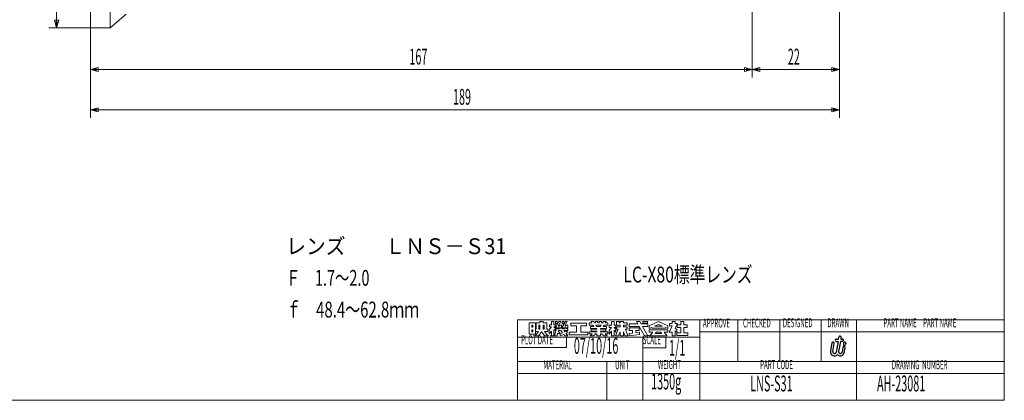
# Model space of a CAD drawing. Extents: x 9 to 410, y 2 to 286.
# Drawn here: x 161 to 410, y 2 to 98 of the extents above; entities that cross this region are included whole.
import ezdxf
from ezdxf.enums import TextEntityAlignment as Align

# ---------------------------------------------------------------- set-up
doc = ezdxf.new("R2010")
doc.units = 0
doc.header["$LTSCALE"] = 0.25
doc.header["$MEASUREMENT"] = 0
doc.layers.add('1', color=7, linetype='Continuous')
doc.layers.add('2', color=134, linetype='Continuous')
doc.styles.get("Standard").update_dxf_attribs({"font": 'txt', "bigfont": 'bigfont'})
doc.dimstyles.get("Standard").update_dxf_attribs({"dimtxt": 0.18, "dimasz": 0.18, "dimexe": 0.18, "dimexo": 0.0625, "dimgap": 0.09, "dimtad": 0, "dimtih": 1, "dimtoh": 1, "dimdec": 4, "dimzin": 0, "dimdsep": 46, "dimtxsty": 'Standard', "dimcen": 0.09, "dimadec": 0, "dimazin": 0, "dimtfac": 1, "dimtdec": 4, "dimtofl": 0, "dimtmove": 0, "dimatfit": 3, "dimfxl": 1, "dimtolj": 1, "dimtzin": 0, "dimarcsym": 0})

# ---------------------------------------------------------------- blocks, each defined once
blk = doc.blocks.new('*G1')
at = {"layer": '2', "color": 134, "linetype": 'Continuous', "lineweight": 9, "width": 0.5}
blk.add_text('1/1', height=4, dxfattribs=at).set_placement((325, 11.5), align=Align.BOTTOM_LEFT)
blk = doc.blocks.new('*G3')
at = {"layer": '2', "color": 134, "linetype": 'Continuous', "lineweight": 9, "width": 0.5}
blk.add_text('07/10/16', height=4, dxfattribs=at).set_placement((301, 12), align=Align.BOTTOM_LEFT)
blk = doc.blocks.new('*G4')
at = {"layer": '1', "color": 7, "linetype": 'Continuous', "lineweight": 9}
for p, q in [((179, 95.5), (179, 198.5)), ((179, 198.5), (184, 198.5)), ((184, 198.5), (184, 95.5)), ((184, 95.5), (179, 95.5))]:
    blk.add_line(p, q, dxfattribs=at)
blk = doc.blocks.new('*D18')
at = {"layer": '2', "color": 134, "linetype": 'Continuous', "lineweight": 9}
for p, q in [((346, 83), (346, 112.30528)), ((179, 83), (179, 107.5)), ((179, 85), (180.931852, 85.517638)), ((346, 85), (179, 85)), ((179, 85), (180.931852, 84.482362)), ((179.482963, 85), (180.448889, 85.258819)), ((179.482963, 85), (180.448889, 84.741181)), ((180.448889, 85.258819), (180.448889, 84.741181)), ((180.931852, 85.517638), (180.931852, 84.482362)), ((346, 85), (344.068148, 85.517638)), ((344.068148, 84.482362), (344.068148, 85.517638)), ((346, 85), (344.068148, 84.482362)), ((345.517037, 85), (344.551111, 85.258819)), ((344.551111, 84.741181), (344.551111, 85.258819)), ((345.517037, 85), (344.551111, 84.741181))]:
    blk.add_line(p, q, dxfattribs=at)
at = {"layer": '2', "color": 134, "linetype": 'Continuous', "lineweight": 9, "width": 0.5}
blk.add_text('167', height=4, dxfattribs=at).set_placement((259.5, 85), align=Align.BOTTOM_LEFT)
blk = doc.blocks.new('*D19')
at = {"layer": '2', "color": 134, "linetype": 'Continuous', "lineweight": 9}
for p, q in [((368, 83), (368, 128)), ((346, 83), (346, 117)), ((346, 85), (347.931852, 85.517638)), ((368, 85), (346, 85)), ((346, 85), (347.931852, 84.482362)), ((346.482963, 85), (347.448889, 85.258819)), ((346.482963, 85), (347.448889, 84.741181)), ((347.448889, 85.258819), (347.448889, 84.741181)), ((347.931852, 85.517638), (347.931852, 84.482362)), ((368, 85), (366.068148, 85.517638)), ((366.068148, 84.482362), (366.068148, 85.517638)), ((368, 85), (366.068148, 84.482362)), ((367.517037, 85), (366.551111, 85.258819)), ((366.551111, 84.741181), (366.551111, 85.258819)), ((367.517037, 85), (366.551111, 84.741181))]:
    blk.add_line(p, q, dxfattribs=at)
at = {"layer": '2', "color": 134, "linetype": 'Continuous', "lineweight": 9, "width": 0.5}
blk.add_text('22', height=4, dxfattribs=at).set_placement((355, 85), align=Align.BOTTOM_LEFT)
blk = doc.blocks.new('*D20')
at = {"layer": '2', "color": 134, "linetype": 'Continuous', "lineweight": 9}
for p, q in [((368, 72.846125), (368, 111.168006)), ((179, 72.846125), (179, 97)), ((179, 74.846125), (180.931852, 75.363763)), ((368, 74.846125), (179, 74.846125)), ((179, 74.846125), (180.931852, 74.328487)), ((179.482963, 74.846125), (180.448889, 75.104944)), ((179.482963, 74.846125), (180.448889, 74.587306)), ((180.448889, 75.104944), (180.448889, 74.587306)), ((180.931852, 75.363763), (180.931852, 74.328487)), ((368, 74.846125), (366.068148, 75.363763)), ((366.068148, 74.328487), (366.068148, 75.363763)), ((368, 74.846125), (366.068148, 74.328487)), ((367.517037, 74.846125), (366.551111, 75.104944)), ((366.551111, 74.587306), (366.551111, 75.104944)), ((367.517037, 74.846125), (366.551111, 74.587306))]:
    blk.add_line(p, q, dxfattribs=at)
at = {"layer": '2', "color": 134, "linetype": 'Continuous', "lineweight": 9, "width": 0.5}
blk.add_text('189', height=4, dxfattribs=at).set_placement((270.5, 74.846125), align=Align.BOTTOM_LEFT)
blk = doc.blocks.new('*D21')
at = {"layer": '2', "color": 134, "linetype": 'Continuous', "lineweight": 9}
for p, q in [((168.5, 198.5), (179.100105, 198.5)), ((170.5, 198.5), (169.982362, 196.568148)), ((171.017638, 196.568148), (169.982362, 196.568148)), ((170.5, 198.017037), (170.241181, 197.051111)), ((170.758819, 197.051111), (170.241181, 197.051111)), ((170.5, 198.5), (170.5, 95.5)), ((170.5, 198.5), (171.017638, 196.568148)), ((170.5, 198.017037), (170.758819, 197.051111)), ((170.5, 95.5), (169.982362, 97.431852)), ((169.982362, 97.431852), (171.017638, 97.431852)), ((170.5, 95.982963), (170.241181, 96.948889)), ((170.241181, 96.948889), (170.758819, 96.948889)), ((170.5, 95.5), (171.017638, 97.431852)), ((170.5, 95.982963), (170.758819, 96.948889)), ((168.5, 95.5), (179, 95.5))]:
    blk.add_line(p, q, dxfattribs=at)
at = {"layer": '2', "color": 134, "linetype": 'Continuous', "lineweight": 9, "width": 0.625}
blk.add_text('φ103', height=4, rotation=90, dxfattribs=at).set_placement((170.5, 142), align=Align.BOTTOM_LEFT)
blk = doc.blocks.new('*G26')
at = {"layer": '2', "color": 134, "linetype": 'Continuous', "lineweight": 9, "width": 0.5}
blk.add_text('LNS-S31', height=4, dxfattribs=at).set_placement((345.5, 2.5), align=Align.BOTTOM_LEFT)
blk = doc.blocks.new('*G27')
at = {"layer": '2', "color": 134, "linetype": 'Continuous', "lineweight": 9, "width": 0.5}
blk.add_text('1350g', height=4, dxfattribs=at).set_placement((320.5, 3), align=Align.BOTTOM_LEFT)
blk = doc.blocks.new('*G28')
at = {"layer": '2', "color": 134, "linetype": 'Continuous', "lineweight": 9, "width": 0.5}
blk.add_text('AH-23081', height=4, dxfattribs=at).set_placement((377.5, 2.5), align=Align.BOTTOM_LEFT)
blk = doc.blocks.new('*G29')
at = {"layer": '2', "color": 134, "linetype": 'Continuous', "lineweight": 9}
for s, width, p in [('レンズ\u3000\u3000ＬＮＳ－Ｓ31', 0.916667, (228.405741, 37.153439)), ('Ｆ\u30001.7～2.0', 0.666667, (228.405741, 29.153439)), ('ｆ\u300048.4～62.8ｍｍ', 0.692308, (228.405741, 21.153439))]:
    blk.add_text(s, height=4, dxfattribs=dict(at, width=width)).set_placement(p, align=Align.BOTTOM_LEFT)
blk = doc.blocks.new('*G30')
at = {"layer": '2', "color": 134, "linetype": 'Continuous', "lineweight": 9, "width": 0.727273}
blk.add_text('LC-X80標準レンズ', height=4, dxfattribs=at).set_placement((313.5, 30), align=Align.BOTTOM_LEFT)
blk = doc.blocks.new('*G31')
at = {"layer": '2', "color": 134, "linetype": 'Continuous', "lineweight": 9}
for p, q in [((289.73901, 21.036792), (289.73901, 18.204148)), ((291.296223, 21.036792), (289.73901, 21.036792)), ((291.296223, 18.204148), (291.296223, 21.036792)), ((289.73901, 18.204148), (291.296223, 18.204148))]:
    blk.add_line(p, q, dxfattribs=at)
blk = doc.blocks.new('*G32')
at = {"layer": '2', "color": 134, "linetype": 'Continuous', "lineweight": 9}
for p, q in [((290.688169, 19.286781), (290.361896, 19.286781)), ((290.361896, 19.286781), (290.361896, 18.797371)), ((290.361896, 18.797371), (290.688169, 18.797371)), ((290.688169, 18.797371), (290.688169, 19.286781))]:
    blk.add_line(p, q, dxfattribs=at)
blk = doc.blocks.new('*G33')
at = {"layer": '2', "color": 134, "linetype": 'Continuous', "lineweight": 9}
for p, q in [((290.361896, 20.443568), (290.361896, 19.954158)), ((290.688169, 20.443568), (290.361896, 20.443568)), ((290.361896, 19.954158), (290.688169, 19.954158)), ((290.688169, 19.954158), (290.688169, 20.443568))]:
    blk.add_line(p, q, dxfattribs=at)
blk = doc.blocks.new('*G34')
at = {"layer": '2', "color": 134, "linetype": 'Continuous', "lineweight": 9}
for p, q in [((292.408518, 20.443568), (292.171228, 20.443568)), ((292.171228, 20.443568), (292.171228, 19.479579)), ((292.408518, 19.479579), (292.408518, 20.443568)), ((292.171228, 19.479579), (292.408518, 19.479579))]:
    blk.add_line(p, q, dxfattribs=at)
blk = doc.blocks.new('*G35')
at = {"layer": '2', "color": 134, "linetype": 'Continuous', "lineweight": 9}
for p, q in [((293.268693, 20.443568), (293.268693, 19.479579)), ((293.520813, 20.443568), (293.268693, 20.443568)), ((293.520813, 19.479579), (293.520813, 20.443568)), ((293.268693, 19.479579), (293.520813, 19.479579))]:
    blk.add_line(p, q, dxfattribs=at)
blk = doc.blocks.new('*G36')
at = {"layer": '2', "color": 134, "linetype": 'Continuous', "lineweight": 9}
for p, q in [((296.360872, 21.377895), (296.360872, 20.831504)), ((296.820621, 21.377895), (296.360872, 21.377895)), ((296.360872, 20.831504), (296.820621, 20.831504)), ((296.820621, 20.831504), (296.820621, 21.377895))]:
    blk.add_line(p, q, dxfattribs=at)
blk = doc.blocks.new('*G37')
at = {"layer": '2', "color": 134, "linetype": 'Continuous', "lineweight": 9}
for p, q in [((298.007068, 20.831504), (298.007068, 21.377895)), ((298.007068, 21.377895), (298.466817, 21.377895)), ((298.466817, 20.831504), (298.007068, 20.831504)), ((298.466817, 21.377895), (298.466817, 20.831504))]:
    blk.add_line(p, q, dxfattribs=at)
blk = doc.blocks.new('*G38')
at = {"layer": '2', "color": 134, "linetype": 'Continuous', "lineweight": 9}
for p, q in [((318.413323, 20.972395), (318.413323, 21.377895)), ((318.413323, 21.377895), (319.599771, 21.377895)), ((319.599771, 20.972395), (318.413323, 20.972395)), ((319.599771, 21.377895), (319.599771, 20.972395))]:
    blk.add_line(p, q, dxfattribs=at)
blk = doc.blocks.new('*G39')
at = {"layer": '2', "color": 134, "linetype": 'Continuous', "lineweight": 9}
for p, q in [((300.222283, 20.290187), (300.222283, 20.957564)), ((300.222283, 20.957564), (304.152391, 20.957564)), ((301.63119, 20.290187), (300.222283, 20.290187)), ((304.152391, 20.290187), (302.728654, 20.290187)), ((304.152391, 20.957564), (304.152391, 20.290187))]:
    blk.add_line(p, q, dxfattribs=at)
blk = doc.blocks.new('*G40')
at = {"layer": '2', "color": 134, "linetype": 'Continuous', "lineweight": 9}
for p, q in [((299.836687, 18.673652), (299.836687, 18.006275)), ((301.63119, 18.673652), (299.836687, 18.673652)), ((299.836687, 18.006275), (304.537987, 18.006275)), ((304.537987, 18.673652), (302.728654, 18.673652)), ((304.537987, 18.006275), (304.537987, 18.673652))]:
    blk.add_line(p, q, dxfattribs=at)
blk = doc.blocks.new('*G41')
at = {"layer": '2', "color": 134, "linetype": 'Continuous', "lineweight": 9}
for p, q in [((306.436303, 21.377895), (306.436303, 21.031717)), ((307.059188, 21.377895), (306.436303, 21.377895)), ((307.059188, 21.031717), (307.059188, 21.377895))]:
    blk.add_line(p, q, dxfattribs=at)
blk = doc.blocks.new('*G42')
at = {"layer": '2', "color": 134, "linetype": 'Continuous', "lineweight": 9}
for p, q in [((307.385462, 21.377895), (307.385462, 21.031717)), ((308.008347, 21.377895), (307.385462, 21.377895)), ((308.008347, 21.031717), (308.008347, 21.377895))]:
    blk.add_line(p, q, dxfattribs=at)
blk = doc.blocks.new('*G43')
at = {"layer": '2', "color": 134, "linetype": 'Continuous', "lineweight": 9}
for p, q in [((304.871675, 21.031717), (304.871675, 20.497816)), ((305.555195, 21.031717), (304.871675, 21.031717)), ((304.871675, 20.497816), (305.808014, 20.497816)), ((306.436303, 21.031717), (306.222403, 21.031717)), ((306.565233, 20.497816), (307.883334, 20.497816)), ((307.385462, 21.031717), (307.059188, 21.031717)), ((308.228208, 21.031717), (308.008347, 21.031717)), ((308.636733, 20.497816), (309.572975, 20.497816)), ((309.572975, 21.031717), (308.89208, 21.031717)), ((309.572975, 20.497816), (309.572975, 21.031717))]:
    blk.add_line(p, q, dxfattribs=at)
blk = doc.blocks.new('*G44')
at = {"layer": '2', "color": 134, "linetype": 'Continuous', "lineweight": 9}
for p, q in [((305.346254, 19.474504), (305.346254, 18.940603)), ((306.755161, 19.474504), (305.346254, 19.474504)), ((305.346254, 18.940603), (306.755161, 18.940603)), ((309.039073, 19.474504), (307.689489, 19.474504)), ((307.689489, 18.940603), (309.039073, 18.940603)), ((309.039073, 18.940603), (309.039073, 19.474504))]:
    blk.add_line(p, q, dxfattribs=at)
blk = doc.blocks.new('*G45')
at = {"layer": '2', "color": 134, "linetype": 'Continuous', "lineweight": 9}
for p, q in [((305.183118, 19.60798), (305.183118, 20.141881)), ((305.183118, 20.141881), (306.036567, 20.141881)), ((306.793787, 20.141881), (307.653418, 20.141881)), ((308.406817, 20.141881), (309.261532, 20.141881)), ((309.261532, 20.141881), (309.261532, 19.60798)), ((306.755161, 19.60798), (305.183118, 19.60798)), ((309.261532, 19.60798), (307.689489, 19.60798))]:
    blk.add_line(p, q, dxfattribs=at)
blk = doc.blocks.new('*G46')
at = {"layer": '2', "color": 134, "linetype": 'Continuous', "lineweight": 9}
for p, q in [((304.871675, 18.258395), (304.871675, 18.807128)), ((304.871675, 18.807128), (306.755161, 18.807128)), ((305.621933, 18.258395), (304.871675, 18.258395)), ((306.755161, 18.258395), (306.483398, 18.258395)), ((307.689489, 18.807128), (309.572975, 18.807128)), ((308.008347, 18.258395), (307.689489, 18.258395)), ((309.572975, 18.258395), (308.869835, 18.258395)), ((309.572975, 18.807128), (309.572975, 18.258395))]:
    blk.add_line(p, q, dxfattribs=at)
blk = doc.blocks.new('*G47')
at = {"layer": '2', "color": 134, "linetype": 'Continuous', "lineweight": 9}
for p, q in [((306.755161, 19.60798), (306.755161, 19.474504)), ((306.755161, 18.940603), (306.755161, 18.807128)), ((306.755161, 18.258395), (306.755161, 17.794594)), ((306.755161, 17.794594), (307.689489, 17.794594)), ((307.689489, 19.474504), (307.689489, 19.60798)), ((307.689489, 18.807128), (307.689489, 18.940603)), ((307.689489, 17.794594), (307.689489, 18.258395))]:
    blk.add_line(p, q, dxfattribs=at)
blk = doc.blocks.new('*G48')
at = {"layer": '2', "color": 134, "linetype": 'Continuous', "lineweight": 9}
for p, q in [((309.907976, 19.889761), (309.907976, 20.497816)), ((309.907976, 20.497816), (310.456708, 20.497816)), ((310.456708, 19.889761), (309.907976, 19.889761)), ((311.153746, 20.497816), (311.628325, 20.497816)), ((311.628325, 19.889761), (311.153746, 19.889761)), ((311.628325, 20.497816), (311.628325, 19.889761))]:
    blk.add_line(p, q, dxfattribs=at)
blk = doc.blocks.new('*G49')
at = {"layer": '2', "color": 134, "linetype": 'Continuous', "lineweight": 9}
for p, q in [((311.717308, 21.377895), (311.717308, 20.497816)), ((312.42901, 21.377895), (311.717308, 21.377895)), ((311.717308, 20.497816), (312.42901, 20.497816)), ((312.42901, 21.031717), (312.42901, 21.377895))]:
    blk.add_line(p, q, dxfattribs=at)
blk = doc.blocks.new('*G50')
at = {"layer": '2', "color": 134, "linetype": 'Continuous', "lineweight": 9}
for p, q in [((313.526641, 21.377895), (312.666467, 21.377895)), ((312.666467, 21.377895), (312.666467, 21.031717)), ((312.666467, 20.497816), (312.666467, 20.082559)), ((313.526641, 21.031717), (313.526641, 21.377895)), ((313.526641, 20.082559), (313.526641, 20.497816)), ((312.666467, 18.748183), (312.666467, 17.794594)), ((312.666467, 17.794594), (313.526641, 17.794594)), ((313.526641, 17.794594), (313.526641, 18.748184))]:
    blk.add_line(p, q, dxfattribs=at)
blk = doc.blocks.new('*G51')
at = {"layer": '2', "color": 134, "linetype": 'Continuous', "lineweight": 9}
for p, q in [((311.717308, 20.082559), (311.717308, 19.474504)), ((312.666467, 20.082559), (311.717308, 20.082559)), ((314.468384, 20.082559), (313.526641, 20.082559)), ((314.468384, 19.474504), (314.468384, 20.082559)), ((311.717308, 19.474504), (312.184472, 19.474504)), ((313.993805, 19.474504), (314.468384, 19.474504))]:
    blk.add_line(p, q, dxfattribs=at)
blk = doc.blocks.new('*G52')
at = {"layer": '2', "color": 134, "linetype": 'Continuous', "lineweight": 9}
for p, q in [((314.972625, 19.756286), (314.972625, 19.148231)), ((317.478996, 19.756286), (314.972625, 19.756286)), ((314.972625, 19.148231), (315.832799, 19.148231)), ((316.60399, 19.148231), (317.478996, 19.148231)), ((317.478996, 19.148231), (317.478996, 19.756286))]:
    blk.add_line(p, q, dxfattribs=at)
blk = doc.blocks.new('*G53')
at = {"layer": '2', "color": 134, "linetype": 'Continuous', "lineweight": 9}
for p, q in [((314.972625, 20.156712), (314.972625, 20.764766)), ((314.972625, 20.764766), (317.119857, 20.764766)), ((317.469667, 20.156712), (314.972625, 20.156712)), ((317.9652, 20.764766), (319.673924, 20.764766)), ((319.673924, 20.156712), (318.315011, 20.156712)), ((319.673924, 20.764766), (319.673924, 20.156712))]:
    blk.add_line(p, q, dxfattribs=at)
blk = doc.blocks.new('*G54')
at = {"layer": '2', "color": 134, "linetype": 'Continuous', "lineweight": 9}
for p, q in [((327.097515, 20.557138), (327.097515, 19.889761)), ((327.957689, 20.557138), (327.097515, 20.557138)), ((327.097515, 19.889761), (327.957689, 19.889761)), ((329.603886, 20.557138), (328.72888, 20.557138)), ((328.72888, 19.889761), (329.603886, 19.889761)), ((329.603886, 19.889761), (329.603886, 20.557138))]:
    blk.add_line(p, q, dxfattribs=at)
blk = doc.blocks.new('*G55')
at = {"layer": '2', "color": 134, "linetype": 'Continuous', "lineweight": 9}
for p, q in [((327.011948, 18.525346), (327.011948, 17.8728)), ((327.957689, 18.525346), (327.011948, 18.525346)), ((327.011948, 17.8728), (329.752192, 17.8728)), ((329.752192, 18.525346), (328.72888, 18.525346)), ((329.752192, 17.8728), (329.752192, 18.525346))]:
    blk.add_line(p, q, dxfattribs=at)
blk = doc.blocks.new('*G56')
at = {"layer": '2', "color": 134, "linetype": 'Continuous', "lineweight": 9}
for p, q in [((328.72888, 21.377895), (327.957689, 21.377895)), ((327.957689, 21.377895), (327.957689, 20.557138)), ((327.957689, 19.889761), (327.957689, 18.525346)), ((328.72888, 20.557138), (328.72888, 21.377895)), ((328.72888, 18.525346), (328.72888, 19.889761))]:
    blk.add_line(p, q, dxfattribs=at)
blk = doc.blocks.new('*G57')
at = {"layer": '2', "color": 134, "linetype": 'Continuous', "lineweight": 9}
for p, q in [((311.153746, 21.377895), (310.456708, 21.377895)), ((310.456708, 21.377895), (310.456708, 20.497816)), ((311.153746, 20.497816), (311.153746, 21.377895)), ((310.456708, 18.933635), (310.456708, 17.794594)), ((310.456708, 17.794594), (311.153746, 17.794594)), ((311.153746, 17.794594), (311.153746, 19.180326))]:
    blk.add_line(p, q, dxfattribs=at)
blk = doc.blocks.new('*G58')
at = {"layer": '2', "color": 134, "linetype": 'Continuous', "lineweight": 9}
for p, q in [((312.42901, 21.031717), (312.666467, 21.031717)), ((312.666467, 20.497816), (312.42901, 20.497816)), ((313.526641, 21.031717), (314.468384, 21.031717)), ((314.468384, 20.497816), (313.526641, 20.497816)), ((314.468384, 21.031717), (314.468384, 20.497816))]:
    blk.add_line(p, q, dxfattribs=at)
blk = doc.blocks.new('*G59')
at = {"layer": '2', "color": 134, "linetype": 'Continuous', "lineweight": 9}
for p, q in [((301.63119, 18.673652), (301.63119, 20.290187)), ((302.728654, 20.290187), (302.728654, 18.673652))]:
    blk.add_line(p, q, dxfattribs=at)

msp = doc.modelspace()

# ---------------------------------------------------------------- linework, layer by layer
at = {"layer": '1', "color": 7, "linetype": 'Continuous', "lineweight": 9}
msp.add_line((188, 99), (184, 95.5), dxfattribs=at)
at = {"layer": '1', "color": 7, "linetype": 'Continuous', "lineweight": 30}
for p, q in [((367.769765, 16.957722), (367.861995, 17.480786)), ((366.129004, 15.975958), (365.760318, 13.885179)), ((366.330632, 13.790398), (366.69833, 15.875571)), ((367.667829, 16.379613), (367.183371, 13.632118)), ((367.23749, 16.379613), (367.667829, 16.379613)), ((367.252238, 16.957724), (367.769765, 16.957722)), ((368.254856, 16.379613), (367.798449, 13.791205)), ((368.744189, 16.379613), (368.254856, 16.379613)), ((368.427662, 17.359649), (368.356792, 16.957722)), ((368.356792, 16.957722), (368.747122, 16.957737)), ((369.064673, 15.977506), (369.010896, 15.672776)), ((369.63298, 15.871343), (369.579306, 15.567499)), ((368.868481, 14.866283), (368.655595, 13.659727)), ((369.226815, 13.570137), (369.437034, 14.761019))]:
    msp.add_line(p, q, dxfattribs=at)
for centre, radius, start, end in [((368.144829, 17.420218), 0.289246, -12.519817, 167.912758), ((366.412944, 15.921663), 0.289084, -10.613556, 169.174517), ((367.244866, 16.668715), 0.289103, 88.538668, -90.203762), ((368.747122, 16.668668), 0.289069, -90.581407, 90), ((369.153698, 14.818728), 0.289154, -11.512414, 170.534098), ((369.295668, 15.623199), 0.289055, 169.859202, -11.110248), ((369.34754, 15.917135), 0.289063, -9.551259, 169.544378), ((366.758559, 13.720277), 1.01171, 170.026175, -43.506039), ((366.758546, 13.720322), 0.433614, 169.695482, -10.258881), ((368.226221, 13.720322), 1.011793, -136.494917, -43.519748), ((368.226231, 13.72031), 0.433617, 169.409929, -8.031328), ((368.226154, 13.720373), 1.011876, -43.519249, -8.538429)]:
    msp.add_arc(centre, radius, start, end, dxfattribs=at)
at = {"layer": '2', "color": 134, "linetype": 'Continuous', "lineweight": 9}
for p, q in [((409.608567, 285.5), (409.608567, 9.760707)), ((409.608567, 285.5), (409.608567, 9.760707)), ((409.608567, 1.5), (409.608567, 232.07979)), ((409.608567, 1.5), (409.608567, 232.07979)), ((409.608567, 208.795265), (409.608567, 1.5)), ((409.608567, 208.795265), (409.608567, 1.5)), ((409.608567, 208.795265), (409.608567, 1.5)), ((409.608567, 208.795265), (409.608567, 1.5)), ((409.608567, 208.795265), (409.608567, 1.5)), ((409.608567, 208.795265), (409.608567, 1.5)), ((286.73901, 21.852626), (409.608567, 21.852626)), ((286.73901, 1.5), (286.73901, 21.852626)), ((286.73901, 21.852626), (409.608567, 21.852626)), ((286.73901, 1.5), (286.73901, 21.852626)), ((291.45936, 19.479579), (291.45936, 21.036792)), ((291.45936, 21.036792), (292.408518, 21.036792)), ((292.408518, 21.036792), (292.408518, 21.377895)), ((292.408518, 21.377895), (293.268693, 21.377895)), ((293.268693, 21.377895), (293.268693, 21.036792)), ((293.268693, 21.036792), (294.217851, 21.036792)), ((294.217851, 21.036792), (294.217851, 19.479579)), ((295.337561, 20.015821), (294.781414, 19.31332)), ((295.337561, 20.558727), (294.870397, 20.558727)), ((294.870397, 20.558727), (294.870397, 20.015821)), ((294.870397, 20.015821), (295.337561, 20.015821)), ((295.945615, 21.377895), (295.337561, 21.377895)), ((295.337561, 21.377895), (295.337561, 20.558727)), ((295.945615, 20.564553), (295.945615, 21.377895)), ((296.360872, 20.564553), (295.945615, 20.564553)), ((296.360872, 19.645057), (295.945615, 20.015821)), ((295.945615, 20.015821), (296.360872, 20.015821)), ((297.224138, 21.377895), (296.360872, 19.823023)), ((296.360872, 20.015821), (296.360872, 20.564553)), ((297.068742, 20.22345), (297.709691, 21.377895)), ((297.369353, 20.22345), (297.068742, 20.22345)), ((297.709691, 21.377895), (297.224138, 21.377895)), ((297.843932, 20.4904), (297.369353, 20.4904)), ((297.369353, 20.4904), (297.369353, 20.22345)), ((297.843932, 19.823023), (297.843932, 20.4904)), ((298.865588, 21.377895), (298.002322, 19.823023)), ((298.707452, 20.22345), (299.348401, 21.377895)), ((299.015549, 20.22345), (298.707452, 20.22345)), ((299.348401, 21.377895), (298.865588, 21.377895)), ((299.490128, 20.4904), (299.015549, 20.4904)), ((299.015549, 20.4904), (299.015549, 20.22345)), ((299.490128, 19.823023), (299.490128, 20.4904)), ((306.000113, 21.377895), (305.332906, 21.377895)), ((305.332906, 21.377895), (305.555195, 21.031717)), ((305.808014, 20.497816), (306.036567, 20.141881)), ((306.222403, 21.031717), (306.000113, 21.377895)), ((306.793787, 20.141881), (306.565233, 20.497816)), ((307.883334, 20.497816), (307.653418, 20.141881)), ((308.451822, 21.377895), (308.228208, 21.031717)), ((308.406817, 20.141881), (308.636733, 20.497816)), ((309.115694, 21.377895), (308.451822, 21.377895)), ((308.89208, 21.031717), (309.115694, 21.377895)), ((310.456708, 19.889761), (309.907976, 19.13608)), ((311.628325, 19.440356), (311.153746, 19.8889)), ((317.612471, 21.377895), (316.767127, 21.377895)), ((316.767127, 21.377895), (317.119857, 20.764766)), ((317.469667, 20.156712), (318.82858, 17.794594)), ((317.9652, 20.764766), (317.612471, 21.377895)), ((319.673924, 17.794594), (318.315011, 20.156712)), ((320.000197, 20.334679), (322.358262, 21.377895)), ((320.000197, 19.60798), (320.000197, 20.334679)), ((320.637913, 19.88778), (320.000197, 19.60798)), ((320.637913, 19.682133), (320.637913, 19.88778)), ((322.358262, 20.648869), (321.379891, 20.216034)), ((321.379891, 20.216034), (323.336633, 20.216034)), ((322.358262, 21.377895), (324.716327, 20.334679)), ((323.336633, 20.216034), (322.358262, 20.648869)), ((324.716327, 19.60798), (324.093442, 19.88122)), ((324.093442, 19.88122), (324.093442, 19.682133)), ((324.716327, 20.334679), (324.716327, 19.60798)), ((325.050892, 18.732975), (325.836914, 20.290187)), ((325.125045, 20.290187), (325.125045, 20.898242)), ((325.125045, 20.898242), (325.836914, 20.898242)), ((325.836914, 20.290187), (325.125045, 20.290187)), ((325.836914, 20.898242), (325.836914, 21.377895)), ((325.836914, 21.377895), (326.533952, 21.377895)), ((326.533952, 21.377895), (326.533952, 20.898242)), ((326.533952, 20.898242), (327.115594, 20.898242)), ((327.115594, 20.898242), (326.533952, 19.745932)), ((332.753553, 1.5), (332.753553, 21.852626)), ((332.753553, 1.5), (332.753553, 21.852626)), ((342.353538, 21.852626), (342.353538, 11.299413)), ((342.353538, 21.852626), (342.353538, 11.299413)), ((352.949747, 11.299413), (352.949747, 21.852626)), ((352.949747, 11.299413), (352.949747, 21.852626)), ((363.405142, 21.852626), (363.405142, 11.299413)), ((363.405142, 21.852626), (363.405142, 11.299413)), ((372.339622, 1.5), (372.339622, 21.852626)), ((372.339622, 1.5), (372.339622, 21.852626)), ((409.608567, 21.852626), (409.608567, 1.5)), ((409.608567, 21.852626), (409.608567, 1.5)), ((286.73901, 17.458351), (290.508015, 17.458351)), ((286.73901, 17.458351), (290.508015, 17.458351)), ((290.459282, 17.458351), (328.951864, 17.458351)), ((290.459282, 17.458351), (328.951864, 17.458351)), ((292.06346, 18.871524), (291.222069, 17.794594)), ((291.222069, 17.794594), (292.045144, 17.794594)), ((291.296223, 19.479579), (291.45936, 19.479579)), ((291.296223, 18.871524), (292.06346, 18.871524)), ((292.045144, 17.794594), (292.84602, 18.819669)), ((292.84602, 18.819669), (293.646898, 17.794594)), ((294.45514, 18.871524), (293.628581, 18.871524)), ((294.469972, 17.794594), (293.628581, 18.871524)), ((293.646898, 17.794594), (294.469972, 17.794594)), ((294.217851, 19.479579), (294.45514, 19.479579)), ((294.45514, 19.479579), (294.45514, 18.871524)), ((294.781414, 19.31332), (294.781414, 18.292349)), ((294.781414, 18.292349), (295.337561, 18.994851)), ((295.337561, 18.994851), (295.337561, 17.794594)), ((295.337561, 17.794594), (295.945615, 17.794594)), ((295.945615, 17.794594), (295.945615, 19.378635)), ((295.945615, 19.378635), (296.360872, 19.00787)), ((296.546255, 19.541242), (296.101337, 17.794594)), ((296.101337, 17.794594), (296.745428, 17.794594)), ((296.360872, 19.823023), (297.843932, 19.823023)), ((296.360872, 19.00787), (296.360872, 19.645057)), ((297.402465, 19.541242), (296.546255, 19.541242)), ((296.745428, 17.794594), (296.882459, 18.332548)), ((296.882459, 18.332548), (297.450921, 18.332548)), ((297.000862, 18.797371), (297.088346, 19.140816)), ((297.310278, 18.797371), (297.000862, 18.797371)), ((297.088346, 19.140816), (297.706339, 19.140816)), ((298.005821, 19.750514), (297.243653, 19.750514)), ((297.243653, 19.750514), (297.402465, 19.541242)), ((297.450921, 18.332548), (297.310278, 18.797371)), ((298.138583, 18.571234), (297.525074, 18.317718)), ((297.525074, 18.317718), (297.525074, 17.768373)), ((297.525074, 17.768373), (298.455948, 18.153032)), ((297.706339, 19.140816), (298.138583, 18.571234)), ((298.002322, 19.823023), (299.490128, 19.823023)), ((298.164633, 19.541242), (298.005821, 19.750514)), ((298.629954, 19.541242), (298.164633, 19.541242)), ((298.455948, 18.153032), (298.72796, 17.794594)), ((298.718803, 18.810994), (298.468508, 19.140816)), ((298.468508, 19.140816), (299.490128, 19.140816)), ((299.252839, 19.748871), (298.629954, 19.748871)), ((298.629954, 19.748871), (298.629954, 19.541242)), ((299.319576, 19.059247), (298.718803, 18.810994)), ((298.72796, 17.794594), (299.490128, 17.794594)), ((299.036168, 18.392792), (299.319576, 18.509903)), ((299.490128, 17.794594), (299.036168, 18.392792)), ((299.165488, 14.809256), (299.165488, 17.458351)), ((299.165488, 14.809256), (299.165488, 17.458351)), ((299.252839, 19.541242), (299.252839, 19.748871)), ((299.490128, 19.541242), (299.252839, 19.541242)), ((299.319576, 18.509903), (299.319576, 19.059247)), ((299.490128, 19.140816), (299.490128, 19.541242)), ((305.621933, 18.258395), (305.088031, 17.794594)), ((305.088031, 17.794594), (305.949496, 17.794594)), ((305.949496, 17.794594), (306.483398, 18.258395)), ((308.008347, 18.258395), (308.520741, 17.794594)), ((308.520741, 17.794594), (309.388905, 17.794594)), ((309.388905, 17.794594), (308.869835, 18.258395)), ((309.907976, 19.13608), (309.907976, 18.179954)), ((309.907976, 18.179954), (310.456708, 18.933635)), ((311.153746, 19.180326), (311.628325, 18.729671)), ((312.184472, 19.474504), (311.546757, 17.794594)), ((311.546757, 17.794594), (312.304472, 17.794594)), ((311.628325, 18.729671), (311.628325, 19.440356)), ((312.304472, 17.794594), (312.666467, 18.748183)), ((313.526641, 18.748184), (313.880218, 17.794594)), ((313.880218, 17.794594), (314.61669, 17.794594)), ((314.61669, 17.794594), (313.993805, 19.474504)), ((315.832799, 18.488039), (314.972625, 18.372987)), ((314.972625, 18.372987), (314.972625, 17.794593)), ((314.972625, 17.794593), (317.553149, 18.139751)), ((315.832799, 19.148231), (315.832799, 18.488039)), ((316.60399, 19.148231), (316.60399, 18.59119)), ((317.553149, 18.718144), (316.60399, 18.59119)), ((317.553149, 18.139751), (317.553149, 18.718144)), ((318.398651, 1.5), (318.398651, 17.458351)), ((318.398651, 1.5), (318.398651, 17.458351)), ((318.82858, 17.794594), (319.673924, 17.794594)), ((320.000197, 19.281707), (320.000197, 18.732975)), ((324.716327, 19.281707), (320.000197, 19.281707)), ((320.000197, 18.732975), (320.904864, 18.732975)), ((320.904864, 18.732975), (320.163334, 17.794594)), ((320.163334, 17.794594), (324.55319, 17.794594)), ((324.093442, 19.682133), (320.637913, 19.682133)), ((321.844174, 18.732975), (321.527748, 18.332548)), ((321.527748, 18.332548), (323.188776, 18.332548)), ((322.872349, 18.732975), (321.844174, 18.732975)), ((323.188776, 18.332548), (322.872349, 18.732975)), ((324.55319, 17.794594), (323.81166, 18.732975)), ((323.81166, 18.732975), (324.716327, 18.732975)), ((324.185742, 14.723891), (324.185742, 17.458351)), ((324.185742, 14.723891), (324.185742, 17.458351)), ((324.716327, 18.732975), (324.716327, 19.281707)), ((325.836914, 18.732975), (325.050892, 18.732975)), ((325.598658, 17.458351), (328.951864, 17.458351)), ((325.598658, 17.458351), (328.951864, 17.458351)), ((325.836914, 17.794594), (325.836914, 18.732975)), ((326.533952, 17.794594), (325.836914, 17.794594)), ((326.533952, 19.745932), (327.011948, 19.400352)), ((327.011948, 18.666171), (326.533952, 19.011752)), ((326.533952, 19.011752), (326.533952, 17.794594)), ((327.011948, 19.400352), (327.011948, 18.666171)), ((328.951864, 17.458351), (332.753553, 17.458351)), ((328.951864, 17.458351), (332.753553, 17.458351)), ((332.753553, 18.816839), (409.608567, 18.816839)), ((332.753553, 18.816839), (409.608567, 18.816839)), ((286.73901, 14.809256), (299.165488, 14.809256)), ((286.73901, 14.809256), (299.165488, 14.809256)), ((318.398651, 14.723891), (324.185742, 14.723891)), ((318.398651, 14.723891), (324.185742, 14.723891)), ((286.73901, 11.299413), (409.608567, 11.299413)), ((286.73901, 11.299413), (409.608567, 11.299413)), ((309.353039, 7.654593), (309.34227, 11.299413)), ((309.353039, 7.654593), (309.34227, 11.299413)), ((332.753553, 1.5), (332.753553, 11.299413)), ((332.753553, 1.5), (332.753553, 11.299413)), ((409.608567, 10.208963), (409.608567, 9.760707)), ((409.608567, 10.208963), (409.608567, 9.760707)), ((409.608567, 10.208963), (409.608567, 1.5)), ((409.608567, 10.208963), (409.608567, 9.760707)), ((409.608567, 10.208963), (409.608567, 1.5)), ((409.608567, 10.208963), (409.608567, 9.760707)), ((286.73901, 8.311195), (328.951864, 8.311195)), ((286.73901, 8.311195), (328.951864, 8.311195)), ((286.73901, 1.5), (286.73901, 8.284209)), ((286.73901, 1.5), (286.73901, 8.284209)), ((286.73901, 1.5), (286.73901, 8.284209)), ((286.73901, 1.5), (286.73901, 8.284209)), ((309.353039, 1.5), (309.353039, 8.284209)), ((309.353039, 1.5), (309.353039, 8.284209)), ((409.608567, 8.311195), (328.951864, 8.311195)), ((409.608567, 8.311195), (328.951864, 8.311195)), ((409.608567, 1.5), (409.608567, 3.613204)), ((409.608567, 1.5), (409.608567, 3.613204)), ((8.971394, 1.5), (409.608567, 1.5)), ((8.971394, 1.5), (409.608567, 1.5)), ((409.608567, 1.5), (279.430357, 1.5)), ((409.608567, 1.5), (279.430357, 1.5)), ((409.608567, 1.5), (279.430357, 1.5)), ((279.430357, 1.5), (408.519947, 1.5)), ((409.608567, 1.5), (279.430357, 1.5)), ((409.608567, 1.5), (279.430357, 1.5)), ((409.608567, 1.5), (279.430357, 1.5)), ((279.430357, 1.5), (408.519947, 1.5)), ((409.608567, 1.5), (286.73901, 1.5)), ((409.608567, 1.5), (286.73901, 1.5)), ((407.431327, 1.5), (409.608567, 1.5)), ((407.431327, 1.5), (409.608567, 1.5))]:
    msp.add_line(p, q, dxfattribs=at)

# ---------------------------------------------------------------- block references
at = {"color": 7, "linetype": 'Continuous', "lineweight": 9}
for name in ['*G4', '*G29', '*G30', '*G31', '*G33', '*G34', '*G35', '*G36', '*G37', '*G39', '*G59', '*G43', '*G45', '*G41', '*G42', '*G48', '*G57', '*G49', '*G51', '*G58', '*G50', '*G53', '*G38', '*G54', '*G56', '*G32', '*G40', '*G3', '*G46', '*G44', '*G47', '*G52', '*G55', '*G1', '*G27', '*G26', '*G28']:
    msp.add_blockref(name, (0, 0), dxfattribs=at)

# ---------------------------------------------------------------- texts
at = {"layer": '2', "color": 134, "linetype": 'Continuous', "lineweight": 9, "width": 0.5}
for s, p in [('APPROVE', (333.574314, 19.175041)), ('APPROVE', (333.574314, 19.175041)), ('CHECKED', (343.690214, 19.175041)), ('CHECKED', (343.690214, 19.175041)), ('DESIGNED', (353.732274, 19.24888)), ('DESIGNED', (353.732274, 19.24888)), ('DRAWN', (364.955754, 19.24888)), ('DRAWN', (364.955754, 19.24888)), ('PART NAME', (379.111751, 19.24888)), ('PART NAME', (389.111751, 19.24888)), ('PLOT DATE', (287.683573, 14.966237)), ('PLOT DATE', (287.683573, 14.966237)), ('SCALE', (318.375771, 14.966237)), ('MATERIAL', (293.27746, 8.653029)), ('UNIT', (311.409016, 8.653029)), ('WEIGHT', (322.203157, 8.689949)), ('WEIGHT', (322.203157, 8.689949)), ('PART CODE', (348.000475, 8.668816)), ('DRAWING  NUMBER', (381.222509, 8.653029))]:
    msp.add_text(s, height=2.261403, dxfattribs=at).set_placement(p, align=Align.BOTTOM_LEFT)

# ---------------------------------------------------------------- dimensions: what is measured, and where the dimension line sits
at = {"layer": '2', "color": 134, "linetype": 'Continuous', "lineweight": 9}
dim = msp.add_linear_dim(base=(170.5, 198.5), p1=(179.100105, 198.5), p2=(179, 95.5), angle=90, text='φ103', dimstyle='Standard', dxfattribs=at)
dim.commit()
dim.dimension.update_dxf_attribs({"geometry": '*D21', "text_midpoint": (170.5, 147)})
for base, p1, p2, text, picture, middle in [((368, 85), (368, 128), (346, 117), '22', '*D19', (357, 85)), ((346, 85), (346, 112.30528), (179, 107.5), '167', '*D18', (262.5, 85)), ((368, 74.846125), (368, 111.168006), (179, 97), '189', '*D20', (273.5, 74.846125))]:
    dim = msp.add_linear_dim(base=base, p1=p1, p2=p2, text=text, dimstyle='Standard', dxfattribs=at)
    dim.commit()
    dim.dimension.update_dxf_attribs({"geometry": picture, "text_midpoint": middle})

doc.saveas('drawing.dxf')
